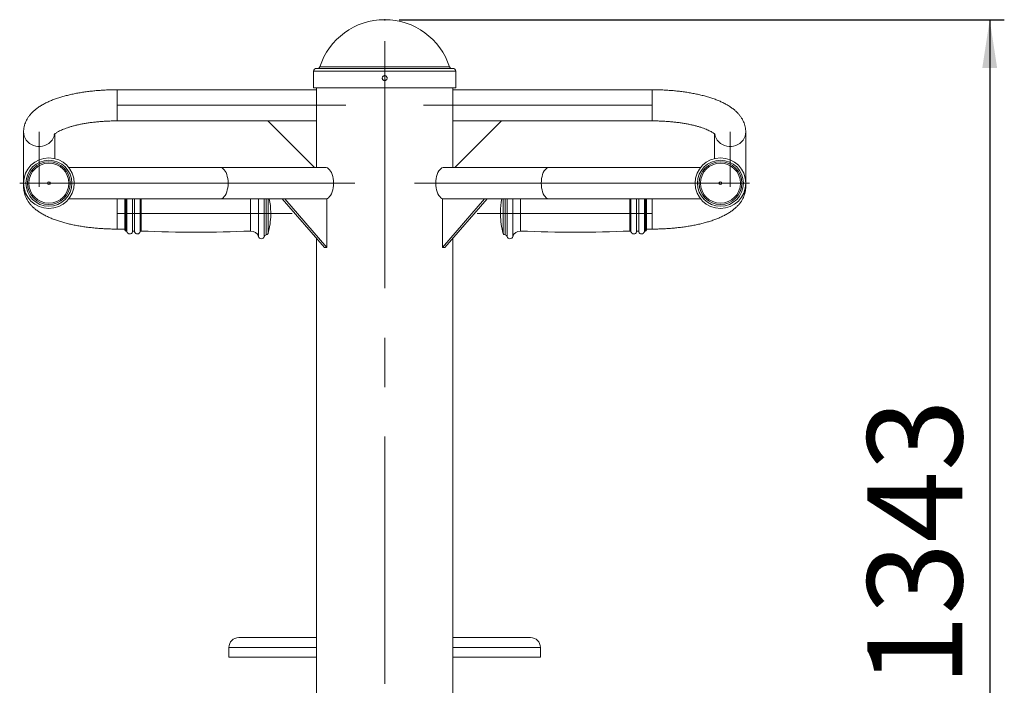
# Model space of a CAD drawing. Units: millimetres. Extents: x 0 to 420, y 0 to 297.
# Drawn here: x 250 to 317, y 205 to 251 of the extents above; entities that cross this region are included whole.
import ezdxf

# ---------------------------------------------------------------- set-up
doc = ezdxf.new("R2010")
doc.units = ezdxf.units.MM
doc.header["$PDSIZE"] = -1
doc.linetypes.add('CENTERX2', pattern=[20.32, 12.7, -2.54, 2.54, -2.54])
doc.layers.add('FORMAT', color=7, linetype='Continuous')
doc.styles.add('SLDTEXTSTYLE0', font='TXT', dxfattribs={"width": 0.7})
doc.dimstyles.new('SLDDIMSTYLE1', dxfattribs={"dimtxt": 6.5, "dimasz": 3.302, "dimexe": 0, "dimexo": 0.0625, "dimgap": 1.625, "dimtad": 2, "dimdec": 1, "dimlfac": 15, "dimrnd": 1e-09, "dimzin": 12, "dimdsep": 46, "dimtxsty": 'SLDTEXTSTYLE0', "dimsah": 1, "dimcen": 0.09, "dimadec": 0, "dimazin": 3, "dimtfac": 1, "dimtdec": 1, "dimtofl": 0, "dimtmove": 0, "dimatfit": 3, "dimfxl": 0, "dimfrac": 2, "dimtolj": 1, "dimtzin": 12, "dimarcsym": 0})

# ---------------------------------------------------------------- blocks, each defined once
blk = doc.blocks.new('_D_19')
at = {"layer": 'FORMAT'}
for p, q in [((275.507, 251.003), (316.95, 251.003)), ((315.95, 251.003), (315.95, 161.469)), ((284.04, 161.469), (316.95, 161.469))]:
    blk.add_line(p, q, dxfattribs=at)
for points in [[(315.95, 251.003), (315.442, 247.701), (316.458, 247.701)], [(315.95, 161.469), (316.458, 164.771), (315.442, 164.771)]]:
    blk.add_solid(points, dxfattribs=at)
at = {"layer": 'FORMAT', "insert": (307.571, 205.329, 0.007), "char_height": 6.5, "attachment_point": 1, "rotation": 90, "style": 'SLDTEXTSTYLE0'}
blk.add_mtext('1343', dxfattribs=at)

msp = doc.modelspace()

# ---------------------------------------------------------------- linework, layer by layer
at = {"color": 7, "linetype": 'Continuous', "lineweight": 15}
for p, q in [((269.8399, 247.6693), (279.1732, 247.6693)), ((269.6399, 247.4693), (269.6399, 246.3359)), ((269.6399, 247.4693), (269.6399, 246.3359)), ((279.3732, 246.3359), (279.3732, 247.4693)), ((279.3732, 246.3359), (279.3732, 247.4693)), ((269.8399, 246.2026), (256.1732, 246.2026)), ((279.3732, 246.3359), (269.6399, 246.3359)), ((269.8399, 246.3359), (269.8399, 246.2026)), ((269.8399, 244.0693), (269.8399, 246.2026)), ((279.1732, 246.2026), (279.1732, 246.3359)), ((292.8399, 246.2026), (279.1732, 246.2026)), ((279.1732, 246.2026), (279.1732, 244.0693)), ((256.1732, 244.0693), (266.5066, 244.0693)), ((269.8399, 244.0693), (266.5066, 244.0693)), ((266.5066, 244.0693), (269.7066, 240.8693)), ((269.8399, 240.8693), (269.8399, 244.0693)), ((279.1732, 240.8694), (279.1732, 244.0693)), ((279.1732, 244.0693), (282.5066, 244.0693)), ((282.5066, 244.0693), (279.3067, 240.8694)), ((282.5066, 244.0693), (292.8399, 244.0693)), ((249.7732, 243.3118), (249.7732, 239.5496)), ((251.9066, 241.4891), (251.9066, 243.171)), ((297.1066, 243.1711), (297.1066, 241.4893)), ((299.2399, 239.5496), (299.2399, 243.3118)), ((270.4651, 240.8693), (263.2482, 240.8693)), ((285.7649, 240.8694), (278.548, 240.8694)), ((256.7066, 237.7944), (256.7066, 238.7449)), ((263.2482, 238.7359), (267.5784, 238.7359)), ((267.495, 238.7359), (270.3818, 235.4026)), ((267.6617, 238.7359), (267.5784, 238.7359)), ((267.6617, 238.7359), (270.5484, 235.4026)), ((270.5484, 238.7359), (267.6617, 238.7359)), ((270.5484, 235.4026), (270.5484, 238.7359)), ((278.4647, 235.4026), (278.4647, 238.7359)), ((278.4647, 238.7359), (281.3514, 238.7359)), ((281.3514, 238.7359), (278.4647, 235.4026)), ((278.548, 238.7361), (285.7649, 238.7361)), ((281.5181, 238.7359), (278.6313, 235.4026)), ((279.1732, 238.7359), (279.1732, 238.7361)), ((281.5181, 238.7359), (281.3514, 238.7359)), ((292.436, 238.7382), (292.436, 237.3795)), ((256.7066, 236.5922), (256.7066, 237.7944)), ((266.7066, 237.7316), (266.7066, 237.8255)), ((266.7066, 237.6255), (266.7066, 237.7316)), ((282.436, 237.8255), (282.436, 237.695)), ((282.436, 237.695), (282.436, 237.6255)), ((292.436, 237.3795), (292.436, 236.5922)), ((256.1732, 236.6588), (256.7066, 236.6588)), ((256.7732, 236.5255), (256.7817, 236.5255)), ((266.3813, 236.2588), (266.388, 236.2588)), ((282.7545, 236.2588), (282.7612, 236.2588)), ((292.3608, 236.5255), (292.3693, 236.5255)), ((292.436, 236.6588), (292.8399, 236.6588)), ((269.8399, 236.0283), (269.8399, 179.3479)), ((270.5484, 235.4026), (270.3818, 235.4026)), ((278.6313, 235.4026), (278.4647, 235.4026)), ((279.1732, 179.3479), (279.1732, 236.0283)), ((264.5066, 208.6693), (269.8399, 208.6693)), ((279.1732, 208.6693), (284.5066, 208.6693)), ((263.8399, 208.0026), (263.8399, 207.3359)), ((285.1732, 207.3359), (285.1732, 208.0026)), ((263.8399, 207.3359), (269.8399, 207.3359)), ((279.1732, 207.3359), (285.1732, 207.3359))]:
    msp.add_line(p, q, dxfattribs=at)
at = {"color": 8, "linetype": 'Continuous', "lineweight": 15}
for p, q in [((278.95, 247.7618), (270.0631, 247.7618)), ((279.3732, 247.4693), (269.6399, 247.4693)), ((256.1732, 244.0693), (256.1732, 246.2026)), ((292.8399, 246.2026), (292.8399, 244.0693)), ((256.1732, 238.7412), (256.1732, 238.0903)), ((256.1732, 238.0903), (256.1732, 236.6588)), ((256.7732, 237.7984), (256.7732, 238.7457)), ((256.7817, 237.7984), (256.7817, 238.7457)), ((256.8462, 237.8014), (256.8462, 238.7434)), ((257.2319, 237.8018), (257.2319, 238.743)), ((257.3812, 237.8018), (257.3812, 238.743)), ((257.7664, 237.8016), (257.7664, 238.7433)), ((257.8335, 237.7986), (257.8335, 238.7456)), ((265.3264, 237.7984), (265.3264, 238.7359)), ((265.8622, 237.822), (265.8622, 238.7359)), ((266.2506, 237.8211), (266.2506, 238.7359)), ((266.3813, 237.8146), (266.3813, 238.7359)), ((266.388, 237.8146), (266.388, 238.7359)), ((266.5162, 237.8087), (266.5162, 238.7359)), ((282.6263, 238.7361), (282.6263, 237.3074)), ((282.7545, 238.7361), (282.7545, 237.2778)), ((282.7612, 238.7361), (282.7612, 237.2778)), ((282.8919, 238.7361), (282.8919, 237.2452)), ((283.2803, 238.7361), (283.2803, 237.2408)), ((283.8161, 238.7361), (283.8161, 237.3592)), ((291.309, 238.7424), (291.309, 237.3584)), ((291.3761, 238.7448), (291.3761, 237.3434)), ((291.7613, 238.7452), (291.7613, 237.3421)), ((291.9106, 238.7452), (291.9106, 237.3421)), ((292.2963, 238.7446), (292.2963, 237.3439)), ((292.3608, 238.7432), (292.3608, 237.3592)), ((292.3693, 238.7432), (292.3693, 237.3592)), ((292.8399, 238.0903), (292.8399, 238.738)), ((292.8399, 236.6588), (292.8399, 238.0903)), ((256.7732, 236.5255), (256.7732, 237.7984)), ((256.7817, 236.5255), (256.7817, 237.7984)), ((256.8462, 236.4755), (256.8462, 237.8014)), ((257.2319, 236.4695), (257.2319, 237.8018)), ((257.3812, 236.4695), (257.3812, 237.8018)), ((257.7664, 236.4736), (257.7664, 237.8016)), ((257.8335, 236.523), (257.8335, 237.7986)), ((265.3264, 236.5255), (265.3264, 237.7984)), ((265.8622, 236.1377), (265.8622, 237.822)), ((266.2506, 236.1522), (266.2506, 237.8211)), ((266.3813, 236.2588), (266.3813, 237.8146)), ((266.388, 236.2588), (266.388, 237.8146)), ((266.5162, 236.3556), (266.5162, 237.8087)), ((282.6263, 237.3074), (282.6263, 236.3556)), ((282.7545, 237.2778), (282.7545, 236.2588)), ((282.7612, 237.2778), (282.7612, 236.2588)), ((282.8919, 237.2452), (282.8919, 236.1522)), ((283.2803, 237.2408), (283.2803, 236.1377)), ((283.8161, 237.3592), (283.8161, 236.5255)), ((291.309, 237.3584), (291.309, 236.523)), ((291.3761, 237.3434), (291.3761, 236.4736)), ((291.7613, 237.3421), (291.7613, 236.4695)), ((291.9106, 237.3421), (291.9106, 236.4695)), ((292.2963, 237.3439), (292.2963, 236.4755)), ((292.3608, 237.3592), (292.3608, 236.5255)), ((292.3693, 237.3592), (292.3693, 236.5255)), ((269.8399, 208.0026), (263.8399, 208.0026)), ((285.1732, 208.0026), (279.1732, 208.0026))]:
    msp.add_line(p, q, dxfattribs=at)
at = {"color": 8, "linetype": 'Continuous', "lineweight": 15, "flags": 128}
for points in [[(251.8917, 243.1449), (251.8592, 243.0164), (251.8009, 242.8769), (251.7212, 242.7472), (251.6218, 242.6301), (251.5049, 242.5282), (251.3732, 242.4438), (251.2296, 242.3788), (251.0772, 242.3346), (250.9196, 242.3123), (250.7602, 242.3123), (250.6025, 242.3346), (250.4502, 242.3788), (250.3066, 242.4438), (250.1748, 242.5282), (250.058, 242.6301), (249.9586, 242.7472), (249.8789, 242.8769), (249.8206, 243.0164), (249.7851, 243.1624), (249.7732, 243.3118), (249.7732, 243.3122)], [(299.2399, 243.3118), (299.228, 243.1624), (299.1925, 243.0164), (299.1343, 242.8769), (299.0545, 242.7472), (298.9551, 242.6301), (298.8383, 242.5282), (298.7066, 242.4438), (298.5629, 242.3788), (298.4106, 242.3346), (298.2529, 242.3123), (298.0935, 242.3123), (297.9359, 242.3346), (297.7835, 242.3788), (297.6399, 242.4438), (297.5082, 242.5282), (297.3913, 242.6301), (297.2919, 242.7472), (297.2122, 242.8769), (297.1539, 243.0164), (297.1212, 243.1464)], [(263.2482, 240.8693), (263.2881, 240.8663), (263.3669, 240.8425), (263.4431, 240.7955), (263.5149, 240.7264), (263.5808, 240.6365), (263.6392, 240.5281), (263.6889, 240.4035), (263.7287, 240.2654), (263.7579, 240.117), (263.7756, 239.9616), (263.7816, 239.8026), (263.7756, 239.6436), (263.7579, 239.4882), (263.7287, 239.3398), (263.6889, 239.2017), (263.6392, 239.0771), (263.5808, 238.9686), (263.5149, 238.8788), (263.4431, 238.8097), (263.3669, 238.7627), (263.2881, 238.7389), (263.2483, 238.7359)], [(285.7649, 238.7361), (285.725, 238.739), (285.6462, 238.7628), (285.57, 238.8098), (285.4982, 238.879), (285.4324, 238.9688), (285.3739, 239.0772), (285.3242, 239.2018), (285.2844, 239.3399), (285.2552, 239.4883), (285.2375, 239.6437), (285.2316, 239.8027), (285.2375, 239.9617), (285.2552, 240.1171), (285.2844, 240.2655), (285.3242, 240.4036), (285.3739, 240.5282), (285.4324, 240.6367), (285.4982, 240.7265), (285.57, 240.7956), (285.6462, 240.8426), (285.725, 240.8664), (285.7648, 240.8694)]]:
    msp.add_lwpolyline(points, dxfattribs=at)
at = {"color": 7, "linetype": 'Continuous', "lineweight": 15, "flags": 128}
for points in [[(270.4651, 240.8693), (270.505, 240.8663), (270.5838, 240.8425), (270.66, 240.7955), (270.7318, 240.7264), (270.7976, 240.6365), (270.8561, 240.5281), (270.9058, 240.4035), (270.9456, 240.2654), (270.9747, 240.117), (270.9925, 239.9616), (270.9984, 239.8026), (270.9925, 239.6436), (270.9747, 239.4882), (270.9456, 239.3398), (270.9058, 239.2017), (270.8561, 239.0771), (270.7976, 238.9686), (270.7318, 238.8788), (270.66, 238.8097), (270.5838, 238.7627), (270.505, 238.7389), (270.4651, 238.7359)], [(278.548, 238.7361), (278.5082, 238.739), (278.4293, 238.7628), (278.3532, 238.8098), (278.2813, 238.879), (278.2155, 238.9688), (278.157, 239.0772), (278.1073, 239.2018), (278.0675, 239.3399), (278.0384, 239.4883), (278.0206, 239.6437), (278.0147, 239.8027), (278.0206, 239.9617), (278.0384, 240.1171), (278.0675, 240.2655), (278.1073, 240.4036), (278.157, 240.5282), (278.2155, 240.6367), (278.2813, 240.7265), (278.3532, 240.7956), (278.4293, 240.8426), (278.5082, 240.8664), (278.548, 240.8694)]]:
    msp.add_lwpolyline(points, dxfattribs=at)
at = {"color": 7, "linetype": 'Continuous', "lineweight": 15}
for centre, radius in [((251.5066, 239.8026), 1.7333), ((297.5066, 239.8027), 1.7333), ((251.5066, 239.8026), 1.5733), ((251.5066, 239.8026), 1.4667), ((251.5066, 239.8026), 1.3699), ((297.5066, 239.8027), 1.5733), ((297.5066, 239.8027), 1.4667), ((297.5066, 239.8027), 1.3699), ((251.5066, 239.8026), 0.1), ((297.5066, 239.8027), 0.1)]:
    msp.add_circle(centre, radius, dxfattribs=at)
for centre, radius, start, end in [((274.5066, 246.3359), 4.6667, 17.791591, 162.208409), ((269.8399, 247.4693), 0.2, 90, 180), ((269.9361, 247.8026), 0.1333, 270, 342.208409), ((279.077, 247.8026), 0.1333, 197.791591, 270), ((279.1732, 247.4693), 0.2, 0, 90), ((261.7076, 237.7255), 5, 1.145992, 11.659045), ((287.435, 237.7255), 5, 168.339498, 178.854008), ((261.7076, 237.7255), 5, 344.099203, 358.854008), ((287.435, 237.7255), 5, 181.145992, 195.900797), ((256.7732, 236.5922), 0.0667, 180, 270), ((256.7817, 236.4588), 0.0667, 14.477512, 90), ((257.0399, 236.5255), 0.2, 194.477512, 343.739795), ((257.3066, 236.4477), 0.0778, 16.260205, 163.739795), ((257.5732, 236.5255), 0.2, 196.260205, 344.971805), ((257.8308, 236.4563), 0.0667, 87.611752, 164.971805), ((261.5498, 325.6274), 89.182, 267.611752, 272.427038), ((265.349, 235.9926), 0.5333, 15.787772, 92.427038), ((266.0547, 236.1922), 0.2, 195.787772, 348.463041), ((266.3813, 236.1255), 0.1333, 90, 168.463041), ((266.388, 236.3922), 0.1333, 270, 344.099203), ((282.7545, 236.3922), 0.1333, 195.900797, 270), ((282.7612, 236.1255), 0.1333, 11.536959, 90), ((283.0878, 236.1922), 0.2, 191.536959, 344.212228), ((283.7935, 235.9926), 0.5333, 87.572962, 164.212228), ((287.5927, 325.6274), 89.182, 267.572962, 272.388248), ((291.3117, 236.4563), 0.0667, 15.028195, 92.388248), ((291.5693, 236.5255), 0.2, 195.028195, 343.739795), ((291.836, 236.4477), 0.0778, 16.260205, 163.739795), ((292.1026, 236.5255), 0.2, 196.260205, 345.522488), ((292.3608, 236.4588), 0.0667, 90, 165.522488), ((292.3693, 236.5922), 0.0667, 270, 0), ((264.5066, 208.0026), 0.6667, 90, 180), ((284.5066, 208.0026), 0.6667, 0, 90)]:
    msp.add_arc(centre, radius, start, end, dxfattribs=at)
at = {"color": 8, "linetype": 'Continuous', "lineweight": 15}
for centre, radius, start, end in [((250.7408, 239.5539), 0.9676, 180.252325, 222.301255), ((298.2703, 239.5546), 0.9696, 317.723753, 359.702631)]:
    msp.add_arc(centre, radius, start, end, dxfattribs=at)
at = {"color": 7, "linetype": 'Continuous', "lineweight": 15}
for points, knots in [([(274.3399, 247.0026), (274.3417, 247.0213), (274.3454, 247.0588), (274.3741, 247.1087), (274.4164, 247.1466), (274.4692, 247.1683), (274.5262, 247.1713), (274.5809, 247.1553), (274.6272, 247.1221), (274.66, 247.0754), (274.6755, 247.0205), (274.6719, 246.9636), (274.6497, 246.9111), (274.6114, 246.8689), (274.5612, 246.8418), (274.5049, 246.8327), (274.4488, 246.8429), (274.3991, 246.871), (274.3619, 246.9139), (274.3426, 246.9604), (274.3406, 246.9908), (274.3399, 247.0026)], [0, 0, 0, 0, 0.0536719, 0.1073384, 0.1610245, 0.2147223, 0.2684003, 0.3220572, 0.3757226, 0.4294166, 0.4831121, 0.5367836, 0.5904336, 0.6441119, 0.6978101, 0.7514972, 0.8051562, 0.8588152, 0.9125071, 0.9662042, 1, 1, 1, 1]), ([(274.3399, 247.0026), (274.3417, 247.0213), (274.3454, 247.0588), (274.3741, 247.1087), (274.4164, 247.1466), (274.4692, 247.1683), (274.5262, 247.1713), (274.5809, 247.1553), (274.6272, 247.1221), (274.66, 247.0754), (274.6755, 247.0205), (274.6719, 246.9636), (274.6497, 246.9111), (274.6114, 246.8689), (274.5612, 246.8418), (274.5049, 246.8327), (274.4488, 246.8429), (274.3991, 246.871), (274.3619, 246.9139), (274.3426, 246.9604), (274.3406, 246.9908), (274.3399, 247.0026)], [0, 0, 0, 0, 0.0536719, 0.1073384, 0.1610245, 0.2147223, 0.2684003, 0.3220572, 0.3757226, 0.4294166, 0.4831121, 0.5367836, 0.5904336, 0.6441119, 0.6978101, 0.7514972, 0.8051562, 0.8588152, 0.9125071, 0.9662042, 1, 1, 1, 1]), ([(256.1732, 246.2026), (256.1104, 246.2024), (255.9288, 246.2018), (255.6286, 246.1949), (255.2741, 246.1795), (254.9223, 246.1564), (254.5744, 246.1257), (254.2312, 246.0875), (253.8936, 246.0417), (253.5627, 245.9884), (253.2392, 245.9274), (252.9238, 245.8587), (252.6172, 245.7823), (252.3201, 245.6977), (252.0328, 245.6048), (251.7559, 245.5028), (251.4898, 245.3911), (251.235, 245.2687), (250.9925, 245.1343), (250.7648, 244.9873), (250.5634, 244.834), (250.3903, 244.6781), (250.2452, 244.5236), (250.1208, 244.365), (250.0158, 244.2023), (249.9296, 244.0353), (249.8596, 243.8587), (249.8086, 243.6731), (249.7783, 243.4881), (249.7748, 243.3674), (249.7732, 243.3118)], [0, 0, 0, 0, 0.0198913, 0.0575531, 0.0952356, 0.1329562, 0.1707374, 0.2086037, 0.2465821, 0.2847031, 0.3230024, 0.3615213, 0.4003088, 0.4394227, 0.4789306, 0.5189075, 0.55943, 0.6005571, 0.6422791, 0.6844251, 0.7262853, 0.7620686, 0.7958378, 0.8277403, 0.8580737, 0.8871679, 0.9153325, 0.9455695, 0.9749266, 1, 1, 1, 1]), ([(299.2399, 243.3118), (299.2384, 243.3662), (299.235, 243.4833), (299.2068, 243.6607), (299.159, 243.8415), (299.092, 244.0165), (299.007, 244.1853), (298.904, 244.3484), (298.7826, 244.5063), (298.6416, 244.6595), (298.4795, 244.8085), (298.2949, 244.9534), (298.0873, 245.0932), (297.8578, 245.2265), (297.6093, 245.3517), (297.345, 245.4676), (297.068, 245.5739), (296.78, 245.6709), (296.4819, 245.759), (296.1746, 245.8385), (295.8586, 245.9099), (295.5347, 245.9734), (295.2036, 246.029), (294.866, 246.0769), (294.5228, 246.1171), (294.1749, 246.1497), (293.8232, 246.1747), (293.4688, 246.1919), (293.1406, 246.2011), (292.9307, 246.2022), (292.8399, 246.2026)], [0, 0, 0, 0, 0.0245513, 0.0528186, 0.0811206, 0.1097412, 0.1389773, 0.1691551, 0.2006231, 0.2337365, 0.2688017, 0.3059672, 0.3450775, 0.3856059, 0.4268103, 0.4679314, 0.5086373, 0.548844, 0.5885692, 0.6278692, 0.6668083, 0.7054475, 0.7438406, 0.782034, 0.820067, 0.8579734, 0.8957829, 0.9335216, 0.9712135, 1, 1, 1, 1]), ([(251.861, 243.1259), (251.8607, 243.1255), (251.8589, 243.1227), (251.8672, 243.1341), (251.8904, 243.1576), (251.9319, 243.194), (251.9915, 243.2388), (252.0707, 243.2908), (252.1701, 243.3481), (252.2898, 243.4092), (252.43, 243.4727), (252.5901, 243.5371), (252.7697, 243.6013), (252.9679, 243.6642), (253.1835, 243.7248), (253.4153, 243.7824), (253.6621, 243.8361), (253.9225, 243.8853), (254.195, 243.9295), (254.478, 243.9682), (254.7701, 244.0011), (255.0697, 244.0279), (255.3751, 244.0483), (255.6849, 244.0621), (255.9516, 244.0685), (256.1146, 244.069), (256.1732, 244.0693)], [0, 0, 0, 0, 0.0058819, 0.0441084, 0.0818967, 0.119854, 0.1583705, 0.1977172, 0.2380245, 0.2793298, 0.3216094, 0.3648017, 0.4088247, 0.4535871, 0.4989968, 0.5449656, 0.5914128, 0.6382647, 0.6854559, 0.7329285, 0.7806312, 0.8285192, 0.876551, 0.9246902, 0.9729027, 1, 1, 1, 1]), ([(292.8399, 244.0693), (292.8946, 244.0691), (293.0538, 244.0685), (293.317, 244.0625), (293.6274, 244.0489), (293.9339, 244.0287), (294.2348, 244.002), (294.5285, 243.9691), (294.8135, 243.9302), (295.0883, 243.8857), (295.3512, 243.836), (295.6009, 243.7817), (295.8358, 243.7233), (296.0546, 243.6614), (296.2559, 243.5971), (296.4386, 243.5312), (296.6014, 243.4649), (296.7435, 243.3995), (296.8642, 243.3366), (296.9632, 243.2779), (297.0405, 243.2254), (297.0968, 243.1811), (297.1328, 243.148), (297.1509, 243.1275), (297.1515, 243.1266), (297.1518, 243.1262)], [0, 0, 0, 0, 0.0252918, 0.0735481, 0.1217794, 0.1699469, 0.2180182, 0.2659587, 0.3137302, 0.3612911, 0.4085939, 0.4555862, 0.5022074, 0.5483902, 0.5940584, 0.6391299, 0.6835156, 0.7271252, 0.769875, 0.8116978, 0.8525623, 0.8924952, 0.9316148, 0.970167, 1, 1, 1, 1]), ([(263.2482, 240.8693), (262.9445, 240.8693), (262.3427, 240.8693), (261.4793, 240.8693), (260.6611, 240.8693), (259.8973, 240.8693), (259.1961, 240.8693), (258.5592, 240.8693), (257.9851, 240.8693), (257.4656, 240.8693), (256.9541, 240.8693), (256.4575, 240.8693), (255.9818, 240.8693), (255.5666, 240.8693), (255.2028, 240.8693), (254.8742, 240.8693), (254.567, 240.8693), (254.2723, 240.8693), (253.9899, 240.8693), (253.7205, 240.8693), (253.4643, 240.8693), (253.2227, 240.8693), (253.0199, 240.8693), (252.9043, 240.8693), (252.8588, 240.8693)], [0, 0, 0, 0, 0.0670374, 0.1328082, 0.1964991, 0.25746, 0.315192, 0.3684029, 0.4180844, 0.464475, 0.5078029, 0.5598057, 0.6072863, 0.6504898, 0.6895922, 0.7256138, 0.7614892, 0.7974116, 0.8333544, 0.8692896, 0.9051886, 0.9410217, 0.9767706, 1, 1, 1, 1]), ([(296.1485, 240.8694), (296.0806, 240.8694), (295.9302, 240.8694), (295.6733, 240.8694), (295.3831, 240.8694), (295.0737, 240.8694), (294.7618, 240.8694), (294.4506, 240.8694), (294.1423, 240.8694), (293.8115, 240.8694), (293.4439, 240.8694), (293.0238, 240.8694), (292.5429, 240.8694), (292.0402, 240.8694), (291.5223, 240.8694), (290.9968, 240.8694), (290.4213, 240.8694), (289.7925, 240.8694), (289.1106, 240.8694), (288.3716, 240.8694), (287.5705, 240.8694), (286.6991, 240.8694), (286.0826, 240.8694), (285.7649, 240.8694)], [0, 0, 0, 0, 0.0346251, 0.0766374, 0.1185671, 0.1604382, 0.2022737, 0.238121, 0.2739711, 0.3100455, 0.3493228, 0.3928416, 0.4407022, 0.4930142, 0.5372171, 0.5842899, 0.6342968, 0.6873149, 0.7435039, 0.8019982, 0.8640332, 0.9299151, 1, 1, 1, 1]), ([(249.7732, 239.5496), (249.7748, 239.4952), (249.7781, 239.3781), (249.8063, 239.2007), (249.8541, 239.0199), (249.9211, 238.845), (250.0061, 238.6761), (250.1091, 238.513), (250.2306, 238.3551), (250.3715, 238.2019), (250.5336, 238.0529), (250.7182, 237.908), (250.9258, 237.7682), (251.1553, 237.6349), (251.4039, 237.5097), (251.6681, 237.3938), (251.9451, 237.2875), (252.2331, 237.1905), (252.5312, 237.1025), (252.8385, 237.0229), (253.1545, 236.9515), (253.4784, 236.8881), (253.8095, 236.8324), (254.1471, 236.7845), (254.4904, 236.7443), (254.8383, 236.7117), (255.1899, 236.6867), (255.5443, 236.6695), (255.8725, 236.6603), (256.0824, 236.6593), (256.1732, 236.6588)], [0, 0, 0, 0, 0.0245513, 0.0528185, 0.0811211, 0.1097416, 0.1389778, 0.1691555, 0.2006231, 0.2337369, 0.268802, 0.3059672, 0.3450778, 0.3856063, 0.4268106, 0.4679317, 0.5086376, 0.5488443, 0.5885694, 0.6278694, 0.6668085, 0.7054477, 0.7438408, 0.7820342, 0.8200671, 0.8579735, 0.895783, 0.9335216, 0.9712135, 1, 1, 1, 1]), ([(292.8399, 236.6588), (292.9027, 236.659), (293.0843, 236.6597), (293.3845, 236.6665), (293.739, 236.6819), (294.0908, 236.705), (294.4387, 236.7357), (294.7819, 236.7739), (295.1195, 236.8197), (295.4504, 236.8731), (295.774, 236.934), (296.0893, 237.0027), (296.3959, 237.0791), (296.6931, 237.1637), (296.9803, 237.2567), (297.2572, 237.3586), (297.5233, 237.4703), (297.7781, 237.5927), (298.0206, 237.7271), (298.2483, 237.8741), (298.4497, 238.0274), (298.6228, 238.1833), (298.7679, 238.3378), (298.8924, 238.4964), (298.9973, 238.6591), (299.0835, 238.8261), (299.1535, 239.0027), (299.2046, 239.1883), (299.2348, 239.3734), (299.2383, 239.494), (299.2399, 239.5496)], [0, 0, 0, 0, 0.0198913, 0.0575531, 0.0952356, 0.1329562, 0.1707373, 0.2086036, 0.2465819, 0.2847029, 0.3230022, 0.3615211, 0.4003085, 0.4394225, 0.4789303, 0.5189072, 0.55943, 0.6005567, 0.6422788, 0.6844247, 0.7262849, 0.7620682, 0.7958374, 0.8277399, 0.8580733, 0.8871674, 0.9153319, 0.9455691, 0.974926, 1, 1, 1, 1]), ([(252.8662, 238.7359), (252.9336, 238.7359), (253.0835, 238.7359), (253.3399, 238.7359), (253.63, 238.7359), (253.9394, 238.7359), (254.2513, 238.7359), (254.5625, 238.7359), (254.8708, 238.7359), (255.2016, 238.7359), (255.5692, 238.7359), (255.9894, 238.7359), (256.4702, 238.7359), (256.9729, 238.7359), (257.4908, 238.7359), (258.0163, 238.7359), (258.5918, 238.7359), (259.2206, 238.7359), (259.9026, 238.7359), (260.6416, 238.7359), (261.4426, 238.7359), (262.314, 238.7359), (262.9305, 238.7359), (263.2482, 238.7359)], [0, 0, 0, 0, 0.0343632, 0.0763868, 0.118328, 0.1602104, 0.2020572, 0.2379143, 0.2737742, 0.3098583, 0.3491462, 0.3926769, 0.4405505, 0.4928766, 0.5370916, 0.5841771, 0.6341976, 0.6872301, 0.7434343, 0.8019445, 0.8639963, 0.9298961, 1, 1, 1, 1]), ([(285.7649, 238.7361), (286.0687, 238.7361), (286.6704, 238.7361), (287.5339, 238.7361), (288.352, 238.7361), (289.1158, 238.7361), (289.817, 238.7361), (290.4539, 238.7361), (291.028, 238.7361), (291.5475, 238.7361), (292.059, 238.7361), (292.5556, 238.7361), (293.0313, 238.7361), (293.4465, 238.7361), (293.8103, 238.7361), (294.1389, 238.7361), (294.4461, 238.7361), (294.7408, 238.7361), (295.0232, 238.7361), (295.2926, 238.7361), (295.5488, 238.7361), (295.7904, 238.7361), (295.9902, 238.7361), (296.1031, 238.7361), (296.1458, 238.7361)], [0, 0, 0, 0, 0.0671338, 0.1329992, 0.1967816, 0.2578301, 0.3156451, 0.3689325, 0.4186854, 0.4651427, 0.5085329, 0.5606104, 0.6081593, 0.6514249, 0.6905835, 0.7266569, 0.7625839, 0.798558, 0.8345524, 0.8705393, 0.9064899, 0.9423745, 0.9781748, 1, 1, 1, 1])]:
    msp.add_open_spline(points, degree=3, knots=knots, dxfattribs=at)
at = {"layer": 'FORMAT', "linetype": 'CENTERX2', "lineweight": 0, "ltscale": 1.333333}
for p, q in [((274.5066, 249.5359), (274.5066, 159.8026)), ((256.1732, 245.1359), (271.8399, 245.1359)), ((292.8399, 245.1359), (277.1732, 245.1359)), ((250.8399, 239.5496), (250.8399, 243.3118)), ((298.1732, 239.5496), (298.1732, 243.3118)), ((263.2482, 239.8026), (249.5066, 239.8026)), ((272.4651, 239.8026), (263.2482, 239.8026)), ((276.548, 239.8027), (285.7649, 239.8027)), ((285.7649, 239.8027), (299.5066, 239.8027)), ((268.1732, 237.7255), (256.1732, 237.7255)), ((280.8399, 237.7255), (292.8399, 237.7255))]:
    msp.add_line(p, q, dxfattribs=at)
at = {"layer": 'FORMAT'}
msp.add_point((274.5066, 251.0026), dxfattribs=at)

# ---------------------------------------------------------------- dimensions: what is measured, and where the dimension line sits
dim = msp.add_linear_dim(base=(315.9496, 161.4693), p1=(274.5066, 251.0026), p2=(283.0399, 161.4693), angle=90, dimstyle='SLDDIMSTYLE1', dxfattribs=at)
dim.commit()
dim.dimension.update_dxf_attribs({"geometry": '_D_19', "text_midpoint": (315.9496, 214.8084), "dimtype": 160})

doc.saveas('drawing.dxf')
